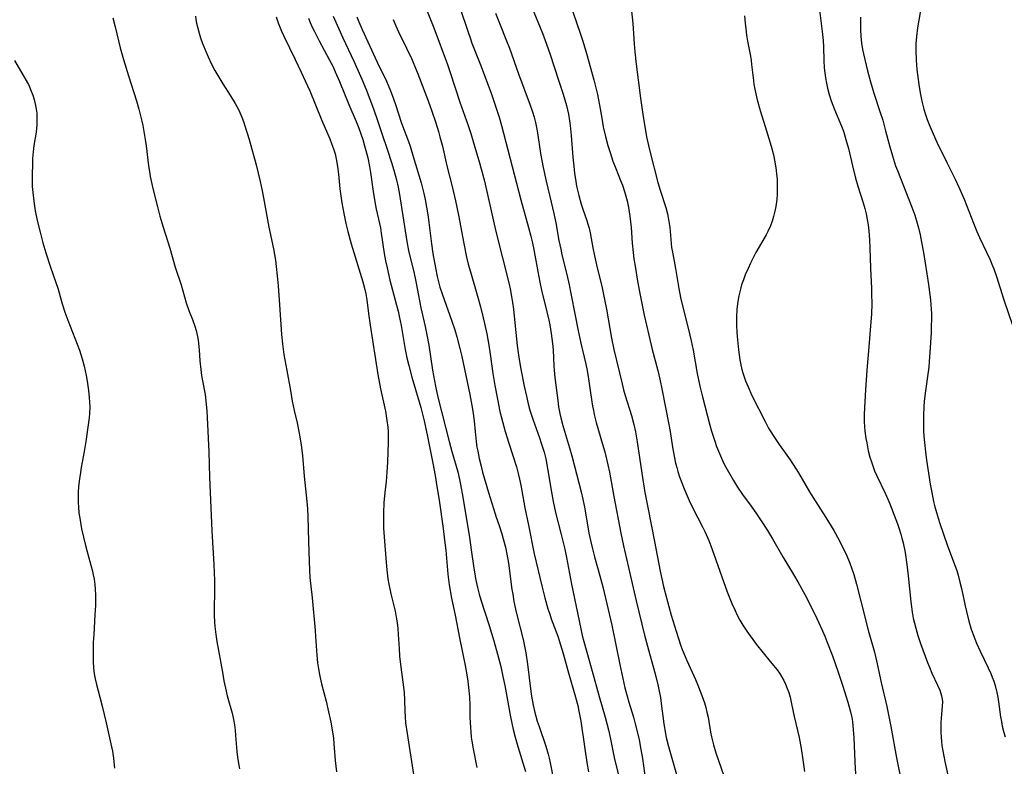
# Model space of a CAD drawing. Units: inches. Extents: x 2055283 to 2060770, y 195496 to 200931.
# Drawn here: x 2055692 to 2055837, y 196078 to 196188 of the extents above; entities that cross this region are included whole.
import ezdxf

# ---------------------------------------------------------------- set-up
doc = ezdxf.new("R2010")
doc.units = ezdxf.units.IN
doc.header["$MEASUREMENT"] = 0
doc.layers.add('c_11_T14S_R18E', color=163, linetype='Continuous')

msp = doc.modelspace()

# ---------------------------------------------------------------- linework, layer by layer
at = {"layer": 'c_11_T14S_R18E'}
for points, elevation in [([(2055761.8, 196188.64), (2055762.36, 196187.2), (2055763.43, 196184.57), (2055763.85, 196183.49), (2055765.19, 196179.72), (2055766.9, 196175.12), (2055767.23, 196174.14), (2055767.46, 196173.35), (2055767.66, 196172.56), (2055767.81, 196171.84), (2055767.95, 196171.08), (2055768.41, 196168.02), (2055768.78, 196165.98), (2055769.23, 196163.95), (2055769.98, 196160.86), (2055770.36, 196159.21), (2055770.65, 196157.83), (2055771.13, 196155.24), (2055771.38, 196153.96), (2055771.56, 196153.14), (2055772.27, 196150.21), (2055772.61, 196148.72), (2055772.87, 196147.45), (2055773.49, 196144.21), (2055773.91, 196142.18), (2055774.36, 196140.15), (2055775.09, 196137.04), (2055775.29, 196136.1), (2055775.47, 196134.88), (2055775.7, 196133.16), (2055775.89, 196131.86), (2055776.06, 196130.88), (2055776.19, 196130.21), (2055776.32, 196129.63), (2055776.61, 196128.49), (2055777.55, 196125.28), (2055777.87, 196124.13), (2055778.33, 196122.22), (2055778.55, 196121.14), (2055779.18, 196117.6), (2055780.23, 196112.19), (2055780.64, 196110.33), (2055782.5, 196102.23), (2055783.72, 196097.19), (2055784.3, 196095.02), (2055785.2, 196091.85), (2055785.39, 196091.12), (2055785.73, 196089.69), (2055785.88, 196088.96), (2055786.04, 196088.05), (2055786.17, 196087.13), (2055786.54, 196084.18), (2055786.68, 196083.28), (2055786.91, 196082.13), (2055787.25, 196080.84), (2055788.42, 196076.69)], 962), ([(2055773.16, 196188.86), (2055774.31, 196185.59), (2055774.66, 196184.56), (2055775.19, 196182.74), (2055776.26, 196178.83), (2055776.61, 196177.46), (2055776.78, 196176.72), (2055777.1, 196175.13), (2055777.43, 196173.2), (2055777.65, 196171.95), (2055777.97, 196170.51), (2055778.32, 196169.21), (2055778.64, 196168.15), (2055779.07, 196166.87), (2055779.48, 196165.8), (2055780.2, 196164.04), (2055780.46, 196163.38), (2055780.78, 196162.43), (2055780.97, 196161.75), (2055781.15, 196161.06), (2055781.36, 196160.1), (2055781.56, 196158.8), (2055781.73, 196157.16), (2055781.9, 196154.86), (2055782.04, 196153.47), (2055782.16, 196152.55), (2055782.38, 196151.16), (2055782.64, 196149.56), (2055782.98, 196147.69), (2055783.68, 196144.27), (2055784.34, 196141.29), (2055784.84, 196139.2), (2055785.67, 196136.11), (2055785.97, 196134.84), (2055786.32, 196133.15), (2055787.3, 196128.18), (2055787.49, 196127.12), (2055787.85, 196124.84), (2055788.08, 196123.52), (2055788.29, 196122.49), (2055788.45, 196121.86), (2055788.62, 196121.24), (2055788.86, 196120.47), (2055789.18, 196119.58), (2055789.53, 196118.69), (2055790.29, 196116.98), (2055790.89, 196115.75), (2055792.24, 196113.11), (2055792.56, 196112.44), (2055793.16, 196111.1), (2055793.47, 196110.31), (2055793.91, 196109.11), (2055795.06, 196105.77), (2055795.85, 196103.59), (2055796.55, 196101.85), (2055797.02, 196100.81), (2055797.3, 196100.25), (2055797.75, 196099.41), (2055798.18, 196098.67), (2055798.64, 196097.95), (2055799.1, 196097.28), (2055799.62, 196096.57), (2055800.15, 196095.87), (2055802.21, 196093.34), (2055803.2, 196092.09), (2055803.55, 196091.61), (2055803.88, 196091.11), (2055804.2, 196090.55), (2055804.47, 196089.97), (2055804.71, 196089.37), (2055804.92, 196088.77), (2055805.12, 196088.08), (2055805.35, 196087.12), (2055805.74, 196085.23), (2055806.44, 196082.16), (2055806.76, 196080.52), (2055807.02, 196078.88), (2055807.24, 196077.13)], 958), ([(2055729.52, 196188.1), (2055729.82, 196187.23), (2055730.31, 196186.01), (2055730.64, 196185.27), (2055732.33, 196181.82), (2055733.22, 196179.96), (2055733.81, 196178.71), (2055734.46, 196177.22), (2055735.31, 196175.19), (2055736.24, 196172.86), (2055737.4, 196170.17), (2055737.68, 196169.48), (2055737.96, 196168.7), (2055738.18, 196167.97), (2055738.35, 196167.22), (2055738.55, 196166.11), (2055738.69, 196164.98), (2055738.91, 196162.85), (2055739.08, 196161.47), (2055739.19, 196160.77), (2055739.46, 196159.22), (2055739.77, 196157.74), (2055740.05, 196156.56), (2055740.56, 196154.74), (2055742.28, 196149.16), (2055742.58, 196148.03), (2055742.71, 196147.37), (2055742.85, 196146.52), (2055743.12, 196144.48), (2055743.37, 196142.78), (2055744.5, 196135.52), (2055744.88, 196133.44), (2055745.59, 196130.13), (2055745.82, 196128.77), (2055745.93, 196127.8), (2055745.98, 196127.15), (2055746.01, 196126.53), (2055746.01, 196125.49), (2055745.97, 196124.15), (2055745.91, 196122.63), (2055745.82, 196121.18), (2055745.69, 196119.79), (2055745.51, 196118.15), (2055745.38, 196116.64), (2055745.31, 196115.16), (2055745.3, 196114.38), (2055745.32, 196112.91), (2055745.39, 196111.66), (2055745.69, 196107.89), (2055745.79, 196106.81), (2055745.97, 196105.46), (2055746.1, 196104.71), (2055746.4, 196103.25), (2055747.03, 196100.72), (2055747.2, 196099.86), (2055747.32, 196099.02), (2055747.41, 196098.17), (2055747.48, 196097.31), (2055747.61, 196095.21), (2055747.69, 196094.13), (2055747.88, 196092.5), (2055748.18, 196090.26), (2055748.34, 196088.75), (2055748.41, 196087.62), (2055748.45, 196086.02), (2055748.49, 196085.17), (2055748.57, 196084.28), (2055748.78, 196082.74), (2055749.73, 196076.73)], 976), ([(2055798.43, 196188.25), (2055798.5, 196187.19), (2055798.59, 196186.34), (2055798.71, 196185.43), (2055798.86, 196184.52), (2055799.28, 196182.32), (2055799.38, 196181.72), (2055799.46, 196181.13), (2055799.72, 196178.76), (2055799.8, 196178.19), (2055799.92, 196177.48), (2055800.07, 196176.78), (2055800.28, 196175.9), (2055800.72, 196174.35), (2055801.67, 196171.36), (2055802.33, 196169.11), (2055802.66, 196167.82), (2055802.87, 196166.8), (2055803.07, 196165.56), (2055803.14, 196165), (2055803.2, 196164.25), (2055803.24, 196163.16), (2055803.23, 196162.6), (2055803.21, 196162.05), (2055803.15, 196161.25), (2055803.01, 196160.22), (2055802.88, 196159.52), (2055802.7, 196158.76), (2055802.49, 196158.07), (2055802.25, 196157.4), (2055801.86, 196156.55), (2055801.59, 196156.04), (2055800.08, 196153.44), (2055799.78, 196152.88), (2055799.3, 196151.9), (2055798.94, 196151.13), (2055798.53, 196150.17), (2055798.25, 196149.45), (2055798, 196148.72), (2055797.81, 196148.07), (2055797.58, 196147.1), (2055797.44, 196146.28), (2055797.31, 196145.14), (2055797.24, 196143.95), (2055797.24, 196142.79), (2055797.29, 196141.68), (2055797.37, 196140.62), (2055797.52, 196139.17), (2055797.73, 196137.69), (2055797.87, 196136.96), (2055798.03, 196136.27), (2055798.17, 196135.75), (2055798.36, 196135.18), (2055798.56, 196134.61), (2055798.94, 196133.69), (2055799.5, 196132.45), (2055801.49, 196128.51), (2055801.96, 196127.65), (2055802.62, 196126.56), (2055803.5, 196125.25), (2055805.14, 196122.96), (2055805.94, 196121.73), (2055806.34, 196121.07), (2055807.96, 196118.29), (2055808.46, 196117.48), (2055810.4, 196114.48), (2055811.55, 196112.59), (2055812.35, 196111.14), (2055813, 196109.86), (2055813.36, 196109.1), (2055813.93, 196107.78), (2055814.18, 196107.11), (2055814.51, 196106.1), (2055814.91, 196104.67), (2055815.53, 196102.2), (2055816.63, 196097.93), (2055817.53, 196094.68), (2055817.83, 196093.43), (2055818.54, 196090.24), (2055819.36, 196086.71), (2055819.62, 196085.47), (2055819.94, 196083.78), (2055820.76, 196079.18), (2055821.55, 196075.29)], 954)]:
    msp.add_lwpolyline(points, dxfattribs=dict(at, elevation=elevation))
for points in [[(2055750.76, 196191.44, 966), (2055752.7, 196186.5, 966), (2055754.71, 196181.1, 966), (2055755.11, 196179.94, 966), (2055756.54, 196175.58, 966), (2055757.76, 196172.13, 966), (2055758.15, 196170.94, 966), (2055758.87, 196168.6, 966), (2055759.35, 196167, 966), (2055759.7, 196165.75, 966), (2055760.15, 196163.94, 966), (2055761.13, 196159.58, 966), (2055761.84, 196156.54, 966), (2055763.78, 196148.79, 966), (2055763.93, 196148.12, 966), (2055764.15, 196146.97, 966), (2055764.29, 196146.09, 966), (2055764.43, 196145.14, 966), (2055764.6, 196143.62, 966), (2055764.97, 196139.81, 966), (2055765.12, 196138.69, 966), (2055765.27, 196137.75, 966), (2055765.54, 196136.33, 966), (2055766.03, 196133.82, 966), (2055766.34, 196132.34, 966), (2055766.6, 196131.22, 966), (2055766.86, 196130.27, 966), (2055767.28, 196128.95, 966), (2055768.27, 196126.19, 966), (2055768.53, 196125.45, 966), (2055768.76, 196124.71, 966), (2055768.94, 196124.08, 966), (2055769.17, 196123.12, 966), (2055769.45, 196121.69, 966), (2055770.01, 196118.2, 966), (2055770.26, 196116.87, 966), (2055770.63, 196115.21, 966), (2055771.47, 196111.99, 966), (2055771.99, 196109.85, 966), (2055772.24, 196108.62, 966), (2055772.98, 196104.71, 966), (2055774.32, 196098.13, 966), (2055774.55, 196097.15, 966), (2055774.78, 196096.24, 966), (2055776.02, 196091.89, 966), (2055777.03, 196088.19, 966), (2055777.92, 196085.12, 966), (2055778.4, 196083.25, 966), (2055778.64, 196082.15, 966), (2055779.24, 196079.23, 966), (2055780.01, 196076, 966)], [(2055824.49, 196190.18, 948), (2055823.88, 196186.52, 948), (2055823.7, 196185.22, 948), (2055823.65, 196184.68, 948), (2055823.61, 196184.14, 948), (2055823.61, 196183.18, 948), (2055823.68, 196181.75, 948), (2055823.78, 196180.39, 948), (2055823.94, 196178.9, 948), (2055824.04, 196178.17, 948), (2055824.24, 196176.96, 948), (2055824.5, 196175.74, 948), (2055824.82, 196174.53, 948), (2055825.05, 196173.76, 948), (2055825.3, 196173.01, 948), (2055825.58, 196172.27, 948), (2055826.16, 196170.9, 948), (2055826.72, 196169.71, 948), (2055828.23, 196166.58, 948), (2055829.41, 196164.27, 948), (2055829.97, 196163.09, 948), (2055830.36, 196162.19, 948), (2055830.74, 196161.29, 948), (2055832.1, 196157.8, 948), (2055832.61, 196156.56, 948), (2055833, 196155.68, 948), (2055834.55, 196152.37, 948), (2055834.82, 196151.73, 948), (2055835.08, 196151.06, 948), (2055835.47, 196149.94, 948), (2055836.56, 196146.48, 948), (2055837.87, 196142.65, 948)], [(2055756.61, 196189.34, 964), (2055757.71, 196185.99, 964), (2055758.09, 196184.88, 964), (2055758.33, 196184.25, 964), (2055759.69, 196180.81, 964), (2055760.34, 196179.11, 964), (2055761.14, 196176.9, 964), (2055761.9, 196174.67, 964), (2055762.32, 196173.35, 964), (2055762.68, 196172.12, 964), (2055763.59, 196168.54, 964), (2055765.5, 196161.21, 964), (2055766.65, 196157.14, 964), (2055766.99, 196155.88, 964), (2055767.13, 196155.28, 964), (2055767.37, 196154.13, 964), (2055768, 196150.65, 964), (2055768.3, 196149.11, 964), (2055768.57, 196147.91, 964), (2055769.39, 196144.56, 964), (2055769.63, 196143.5, 964), (2055769.77, 196142.82, 964), (2055770, 196141.55, 964), (2055770.18, 196140.09, 964), (2055770.26, 196139.16, 964), (2055770.36, 196136.76, 964), (2055770.4, 196136.18, 964), (2055770.5, 196135.06, 964), (2055770.94, 196131.7, 964), (2055771.08, 196130.76, 964), (2055771.26, 196129.81, 964), (2055771.41, 196129.16, 964), (2055771.7, 196128.03, 964), (2055771.94, 196127.19, 964), (2055772.68, 196124.72, 964), (2055773.01, 196123.55, 964), (2055774.38, 196118.26, 964), (2055774.62, 196117.21, 964), (2055774.92, 196115.78, 964), (2055775.54, 196112.21, 964), (2055775.81, 196110.93, 964), (2055776.06, 196109.88, 964), (2055776.37, 196108.69, 964), (2055777.13, 196105.93, 964), (2055777.57, 196104.29, 964), (2055778.18, 196101.81, 964), (2055778.88, 196098.67, 964), (2055780.07, 196092.87, 964), (2055780.83, 196089.46, 964), (2055781.14, 196088.24, 964), (2055781.4, 196087.36, 964), (2055782.08, 196085.12, 964), (2055782.35, 196084.17, 964), (2055782.74, 196082.63, 964), (2055782.92, 196081.8, 964), (2055783.19, 196080.38, 964), (2055783.39, 196079.07, 964), (2055783.83, 196075.81, 964)], [(2055767.09, 196189.62, 960), (2055768.7, 196185.71, 960), (2055769.31, 196184.11, 960), (2055769.83, 196182.58, 960), (2055771.04, 196178.81, 960), (2055771.74, 196176.74, 960), (2055772, 196175.92, 960), (2055772.24, 196175.07, 960), (2055772.38, 196174.44, 960), (2055772.51, 196173.8, 960), (2055772.67, 196172.81, 960), (2055772.76, 196172.13, 960), (2055772.9, 196170.69, 960), (2055773.16, 196167.5, 960), (2055773.29, 196166.18, 960), (2055773.42, 196165.07, 960), (2055773.54, 196164.24, 960), (2055773.72, 196163.23, 960), (2055774.04, 196161.85, 960), (2055774.4, 196160.56, 960), (2055774.63, 196159.85, 960), (2055775.21, 196158.19, 960), (2055775.39, 196157.61, 960), (2055775.55, 196157.02, 960), (2055775.71, 196156.35, 960), (2055776.11, 196154.17, 960), (2055776.36, 196152.96, 960), (2055776.65, 196151.65, 960), (2055777.46, 196148.28, 960), (2055777.84, 196146.56, 960), (2055778.11, 196145.15, 960), (2055778.83, 196140.89, 960), (2055779.18, 196139.21, 960), (2055780.41, 196134.14, 960), (2055780.63, 196133.29, 960), (2055780.87, 196132.43, 960), (2055781.78, 196129.48, 960), (2055782.14, 196128.19, 960), (2055782.39, 196127.1, 960), (2055782.65, 196125.63, 960), (2055783.31, 196121.03, 960), (2055783.77, 196118.18, 960), (2055784.19, 196115.96, 960), (2055785.17, 196110.99, 960), (2055786.01, 196106.62, 960), (2055786.5, 196104.36, 960), (2055786.93, 196102.68, 960), (2055787.65, 196100.14, 960), (2055788.35, 196097.8, 960), (2055789.02, 196095.78, 960), (2055789.27, 196095.08, 960), (2055789.67, 196094.06, 960), (2055789.94, 196093.45, 960), (2055791.19, 196090.69, 960), (2055791.67, 196089.59, 960), (2055792.16, 196088.31, 960), (2055792.52, 196087.24, 960), (2055792.71, 196086.55, 960), (2055792.89, 196085.86, 960), (2055793.05, 196085.13, 960), (2055793.44, 196082.93, 960), (2055793.58, 196082.24, 960), (2055793.88, 196081.05, 960), (2055794.22, 196079.9, 960), (2055795.36, 196076.5, 960)], [(2055781.77, 196189.44, 956), (2055782.01, 196187.12, 956), (2055782.18, 196184.16, 956), (2055782.29, 196182.95, 956), (2055782.48, 196181.17, 956), (2055783.13, 196176.15, 956), (2055783.37, 196174.43, 956), (2055783.56, 196173.15, 956), (2055784.02, 196170.48, 956), (2055784.28, 196169.21, 956), (2055784.52, 196168.16, 956), (2055785.67, 196163.74, 956), (2055786, 196162.64, 956), (2055786.83, 196160.06, 956), (2055787.07, 196159.15, 956), (2055787.25, 196158.34, 956), (2055787.35, 196157.75, 956), (2055787.43, 196157.15, 956), (2055787.7, 196154.21, 956), (2055787.81, 196153.5, 956), (2055788.27, 196151.09, 956), (2055788.77, 196148.18, 956), (2055789.02, 196146.87, 956), (2055789.39, 196145.21, 956), (2055790.19, 196142.13, 956), (2055790.58, 196140.47, 956), (2055790.86, 196139.12, 956), (2055791.44, 196135.67, 956), (2055791.84, 196133.79, 956), (2055792.23, 196132.22, 956), (2055793.32, 196128.08, 956), (2055793.57, 196127.18, 956), (2055794.03, 196125.71, 956), (2055794.3, 196124.94, 956), (2055794.58, 196124.23, 956), (2055794.87, 196123.54, 956), (2055795.17, 196122.89, 956), (2055795.49, 196122.24, 956), (2055796.04, 196121.2, 956), (2055796.79, 196119.92, 956), (2055797.39, 196118.96, 956), (2055798.14, 196117.88, 956), (2055799.39, 196116.17, 956), (2055800.18, 196115.06, 956), (2055800.97, 196113.88, 956), (2055801.79, 196112.6, 956), (2055802.52, 196111.38, 956), (2055804.04, 196108.72, 956), (2055805.64, 196106.12, 956), (2055806.28, 196105.03, 956), (2055807.31, 196103.18, 956), (2055808.04, 196101.74, 956), (2055809.06, 196099.63, 956), (2055809.9, 196097.81, 956), (2055810.23, 196097.07, 956), (2055810.55, 196096.26, 956), (2055811.35, 196094.16, 956), (2055812.17, 196091.91, 956), (2055812.9, 196089.69, 956), (2055813.63, 196087.34, 956), (2055814, 196085.94, 956), (2055814.19, 196085.08, 956), (2055814.28, 196084.52, 956), (2055814.41, 196083.28, 956), (2055814.49, 196082.15, 956), (2055814.66, 196078.57, 956), (2055814.76, 196076.77, 956)], [(2055809.44, 196189.08, 952), (2055809.86, 196185.97, 952), (2055809.99, 196184.65, 952), (2055810.04, 196183.71, 952), (2055810.09, 196181.7, 952), (2055810.15, 196180.64, 952), (2055810.23, 196179.89, 952), (2055810.34, 196179.13, 952), (2055810.47, 196178.38, 952), (2055810.64, 196177.63, 952), (2055810.89, 196176.68, 952), (2055811.18, 196175.75, 952), (2055811.66, 196174.51, 952), (2055812.69, 196172.02, 952), (2055812.96, 196171.29, 952), (2055813.33, 196170.1, 952), (2055813.7, 196168.74, 952), (2055814.3, 196166.2, 952), (2055814.77, 196164.38, 952), (2055815.1, 196163.24, 952), (2055815.87, 196160.79, 952), (2055816.11, 196159.95, 952), (2055816.3, 196159.14, 952), (2055816.47, 196158.33, 952), (2055816.6, 196157.51, 952), (2055816.7, 196156.67, 952), (2055816.81, 196155.31, 952), (2055816.87, 196154.17, 952), (2055816.95, 196151.18, 952), (2055817.1, 196148.16, 952), (2055817.12, 196147.32, 952), (2055817.13, 196145.98, 952), (2055817.08, 196144.4, 952), (2055816.97, 196142.69, 952), (2055816.73, 196139.59, 952), (2055816.41, 196136.15, 952), (2055816.24, 196133.29, 952), (2055816.05, 196130.67, 952), (2055816.02, 196129.54, 952), (2055816.04, 196128.57, 952), (2055816.14, 196127.17, 952), (2055816.28, 196126.13, 952), (2055816.39, 196125.46, 952), (2055816.63, 196124.3, 952), (2055816.87, 196123.37, 952), (2055817.08, 196122.66, 952), (2055817.32, 196121.96, 952), (2055817.56, 196121.35, 952), (2055817.87, 196120.64, 952), (2055819.13, 196118.07, 952), (2055819.52, 196117.2, 952), (2055819.8, 196116.51, 952), (2055820.91, 196113.57, 952), (2055821.16, 196112.82, 952), (2055821.4, 196112.07, 952), (2055821.57, 196111.45, 952), (2055821.74, 196110.75, 952), (2055822.04, 196109.35, 952), (2055822.32, 196107.57, 952), (2055822.51, 196105.92, 952), (2055822.87, 196102.11, 952), (2055822.96, 196101.34, 952), (2055823.07, 196100.58, 952), (2055823.25, 196099.67, 952), (2055823.42, 196098.94, 952), (2055823.61, 196098.22, 952), (2055823.93, 196097.16, 952), (2055824.32, 196095.99, 952), (2055825.34, 196093.17, 952), (2055825.61, 196092.49, 952), (2055825.97, 196091.62, 952), (2055826.8, 196089.85, 952), (2055827.14, 196089.1, 952), (2055827.41, 196088.26, 952), (2055827.49, 196087.77, 952), (2055827.52, 196087.45, 952), (2055827.51, 196086.71, 952), (2055827.36, 196085, 952), (2055827.31, 196084.32, 952), (2055827.29, 196083.59, 952), (2055827.29, 196082.89, 952), (2055827.33, 196082.18, 952), (2055827.38, 196081.57, 952), (2055827.46, 196080.96, 952), (2055827.58, 196080.19, 952), (2055827.89, 196078.63, 952), (2055828.43, 196076.15, 952)], [(2055705.49, 196187.95, 980), (2055705.82, 196186.67, 980), (2055706.59, 196183.57, 980), (2055707.06, 196181.85, 980), (2055707.79, 196179.43, 980), (2055708.96, 196175.75, 980), (2055709.31, 196174.54, 980), (2055709.75, 196172.79, 980), (2055709.9, 196172.14, 980), (2055710.12, 196170.98, 980), (2055710.27, 196170.09, 980), (2055710.41, 196169.15, 980), (2055710.74, 196166.2, 980), (2055710.87, 196165.37, 980), (2055711.01, 196164.66, 980), (2055711.4, 196162.89, 980), (2055712.07, 196160.17, 980), (2055712.43, 196158.82, 980), (2055712.9, 196157.2, 980), (2055713.86, 196154.11, 980), (2055714.68, 196151.3, 980), (2055715.53, 196148.69, 980), (2055716.3, 196146.05, 980), (2055716.68, 196144.94, 980), (2055717.22, 196143.61, 980), (2055717.58, 196142.62, 980), (2055717.77, 196141.97, 980), (2055717.95, 196141.1, 980), (2055718.04, 196140.55, 980), (2055718.19, 196139.16, 980), (2055718.3, 196137.53, 980), (2055718.42, 196136.24, 980), (2055718.55, 196135.4, 980), (2055718.99, 196133.08, 980), (2055719.07, 196132.57, 980), (2055719.25, 196131.14, 980), (2055719.33, 196130.15, 980), (2055719.38, 196129.21, 980), (2055719.6, 196124.17, 980), (2055719.74, 196120.44, 980), (2055720.07, 196112.56, 980), (2055720.34, 196107.59, 980), (2055720.44, 196105.24, 980), (2055720.47, 196103.52, 980), (2055720.4, 196101.16, 980), (2055720.39, 196100.15, 980), (2055720.44, 196099.1, 980), (2055720.5, 196098.45, 980), (2055720.65, 196097.29, 980), (2055720.81, 196096.28, 980), (2055721.61, 196091.74, 980), (2055721.85, 196090.46, 980), (2055722.17, 196088.97, 980), (2055722.34, 196088.25, 980), (2055723.04, 196085.71, 980), (2055723.25, 196084.78, 980), (2055723.38, 196084.01, 980), (2055723.48, 196083.24, 980), (2055723.56, 196082.46, 980), (2055723.75, 196080.11, 980), (2055723.83, 196079.25, 980), (2055723.96, 196078.33, 980), (2055724.11, 196077.53, 980)], [(2055717.64, 196188.2, 978), (2055717.77, 196187.4, 978), (2055717.99, 196186.44, 978), (2055718.18, 196185.73, 978), (2055718.4, 196185.03, 978), (2055718.69, 196184.2, 978), (2055719.21, 196182.9, 978), (2055719.5, 196182.25, 978), (2055719.98, 196181.25, 978), (2055720.51, 196180.25, 978), (2055721.24, 196178.98, 978), (2055721.68, 196178.26, 978), (2055722.82, 196176.49, 978), (2055723.49, 196175.39, 978), (2055723.76, 196174.92, 978), (2055724.02, 196174.4, 978), (2055724.47, 196173.38, 978), (2055724.71, 196172.74, 978), (2055724.92, 196172.1, 978), (2055725.53, 196170.09, 978), (2055726.57, 196166.37, 978), (2055727.17, 196163.89, 978), (2055727.47, 196162.52, 978), (2055727.68, 196161.48, 978), (2055728.45, 196157.21, 978), (2055729.13, 196153.99, 978), (2055729.41, 196152.34, 978), (2055729.54, 196151.42, 978), (2055729.69, 196150.03, 978), (2055729.81, 196148.54, 978), (2055730.01, 196145.79, 978), (2055730.3, 196141.41, 978), (2055730.44, 196140.02, 978), (2055730.55, 196139.23, 978), (2055730.67, 196138.46, 978), (2055731.1, 196136.13, 978), (2055731.61, 196133.18, 978), (2055731.9, 196131.58, 978), (2055732.19, 196130.21, 978), (2055732.61, 196128.4, 978), (2055732.88, 196127.13, 978), (2055733.02, 196126.37, 978), (2055733.22, 196125.11, 978), (2055733.4, 196123.61, 978), (2055733.66, 196120.57, 978), (2055734.03, 196116.85, 978), (2055734.13, 196115.76, 978), (2055734.19, 196114.62, 978), (2055734.26, 196110.96, 978), (2055734.36, 196108.1, 978), (2055734.42, 196106.76, 978), (2055734.5, 196105.69, 978), (2055734.82, 196102.68, 978), (2055735.25, 196097.88, 978), (2055735.33, 196097.01, 978), (2055735.5, 196094.26, 978), (2055735.62, 196093.14, 978), (2055735.74, 196092.26, 978), (2055735.89, 196091.39, 978), (2055735.99, 196090.91, 978), (2055736.2, 196090.04, 978), (2055736.86, 196087.49, 978), (2055737.13, 196086.35, 978), (2055737.55, 196084.38, 978), (2055737.81, 196082.97, 978), (2055737.94, 196082.03, 978), (2055738.02, 196081.21, 978), (2055738.21, 196078.77, 978), (2055738.39, 196077.12, 978)], [(2055734.27, 196187.9, 974), (2055734.51, 196187.29, 974), (2055734.87, 196186.51, 974), (2055735.14, 196185.95, 974), (2055735.84, 196184.61, 974), (2055737.32, 196181.86, 974), (2055737.89, 196180.75, 974), (2055738.22, 196180.04, 974), (2055738.84, 196178.61, 974), (2055740.23, 196175.23, 974), (2055741.3, 196172.72, 974), (2055741.67, 196171.75, 974), (2055741.97, 196170.91, 974), (2055742.26, 196170.07, 974), (2055742.54, 196169.15, 974), (2055742.73, 196168.46, 974), (2055743, 196167.38, 974), (2055743.27, 196166.12, 974), (2055743.4, 196165.25, 974), (2055743.78, 196162.41, 974), (2055744.02, 196160.91, 974), (2055744.24, 196159.82, 974), (2055744.58, 196158.37, 974), (2055744.85, 196157.09, 974), (2055744.99, 196156.32, 974), (2055745.43, 196153.31, 974), (2055745.62, 196152.26, 974), (2055745.83, 196151.21, 974), (2055746.27, 196149.38, 974), (2055747.25, 196145.74, 974), (2055747.47, 196144.82, 974), (2055747.63, 196144.12, 974), (2055747.9, 196142.73, 974), (2055748.52, 196139.19, 974), (2055748.77, 196137.96, 974), (2055749.02, 196136.87, 974), (2055749.48, 196135.11, 974), (2055750.58, 196131.51, 974), (2055750.82, 196130.68, 974), (2055751.31, 196128.73, 974), (2055751.8, 196126.42, 974), (2055752.55, 196122.51, 974), (2055752.9, 196120.65, 974), (2055753.17, 196119.05, 974), (2055753.5, 196117.04, 974), (2055754.09, 196112.88, 974), (2055754.31, 196111.17, 974), (2055754.47, 196109.68, 974), (2055754.78, 196106.18, 974), (2055754.99, 196104.59, 974), (2055755.33, 196102.65, 974), (2055755.84, 196100.13, 974), (2055756.48, 196096.81, 974), (2055757.32, 196092.74, 974), (2055757.52, 196091.67, 974), (2055757.72, 196090.44, 974), (2055757.84, 196089.51, 974), (2055757.96, 196088.15, 974), (2055758, 196086.86, 974), (2055758.02, 196085.16, 974), (2055758.09, 196083.62, 974), (2055758.15, 196082.92, 974), (2055758.23, 196082.21, 974), (2055758.31, 196081.62, 974), (2055758.51, 196080.5, 974), (2055759.06, 196077.73, 974)], [(2055737.9, 196188.2, 972), (2055739.32, 196185.02, 972), (2055740.94, 196181.58, 972), (2055741.75, 196179.81, 972), (2055742.14, 196178.94, 972), (2055742.75, 196177.45, 972), (2055743.82, 196174.57, 972), (2055744.42, 196172.89, 972), (2055745.08, 196170.95, 972), (2055745.9, 196168.52, 972), (2055746.48, 196166.72, 972), (2055746.83, 196165.58, 972), (2055747.24, 196164.13, 972), (2055747.49, 196163.09, 972), (2055747.69, 196161.99, 972), (2055748.5, 196156.63, 972), (2055748.81, 196154.77, 972), (2055749.06, 196153.53, 972), (2055749.76, 196150.63, 972), (2055750.09, 196149.19, 972), (2055750.29, 196148.18, 972), (2055750.81, 196145.33, 972), (2055751.44, 196142.6, 972), (2055751.7, 196141.38, 972), (2055751.96, 196139.86, 972), (2055752.53, 196136.18, 972), (2055752.97, 196133.79, 972), (2055753.33, 196132.19, 972), (2055754.97, 196125.69, 972), (2055755.36, 196124.22, 972), (2055756.24, 196121.2, 972), (2055756.5, 196120.1, 972), (2055756.66, 196119.35, 972), (2055757, 196117.5, 972), (2055757.96, 196111.54, 972), (2055758.23, 196109.75, 972), (2055758.61, 196107.04, 972), (2055758.75, 196106.19, 972), (2055758.87, 196105.51, 972), (2055759.14, 196104.2, 972), (2055759.38, 196103.23, 972), (2055759.62, 196102.39, 972), (2055760.84, 196098.64, 972), (2055761.55, 196096.34, 972), (2055762.09, 196094.41, 972), (2055762.57, 196092.58, 972), (2055762.89, 196091.14, 972), (2055763.16, 196089.81, 972), (2055763.99, 196085.19, 972), (2055764.39, 196083.32, 972), (2055764.67, 196082.2, 972), (2055765.06, 196080.82, 972), (2055766.21, 196077.15, 972)], [(2055741.39, 196188.1, 970), (2055741.68, 196187.37, 970), (2055742.17, 196186.27, 970), (2055744.39, 196181.44, 970), (2055745.74, 196178.68, 970), (2055746.01, 196178.07, 970), (2055746.36, 196177.23, 970), (2055746.6, 196176.62, 970), (2055747.03, 196175.37, 970), (2055747.96, 196172.48, 970), (2055748.98, 196169.8, 970), (2055749.23, 196169.09, 970), (2055749.7, 196167.59, 970), (2055750.85, 196163.69, 970), (2055751.23, 196162.16, 970), (2055751.43, 196161.25, 970), (2055751.64, 196160.14, 970), (2055751.88, 196158.7, 970), (2055752, 196157.88, 970), (2055752.38, 196154.76, 970), (2055752.59, 196153.3, 970), (2055752.94, 196151.19, 970), (2055753.21, 196149.92, 970), (2055753.4, 196149.13, 970), (2055753.62, 196148.35, 970), (2055753.92, 196147.4, 970), (2055755.37, 196143.37, 970), (2055755.8, 196142.09, 970), (2055756.11, 196141.04, 970), (2055756.55, 196139.37, 970), (2055756.83, 196138.15, 970), (2055758.01, 196132.56, 970), (2055758.33, 196130.97, 970), (2055758.47, 196130.11, 970), (2055758.64, 196128.72, 970), (2055758.78, 196127.16, 970), (2055758.94, 196125.68, 970), (2055759.06, 196124.85, 970), (2055759.17, 196124.23, 970), (2055759.39, 196123.18, 970), (2055759.67, 196122.03, 970), (2055759.9, 196121.16, 970), (2055760.76, 196118.17, 970), (2055761.48, 196115.81, 970), (2055761.9, 196114.56, 970), (2055762.33, 196113.32, 970), (2055762.73, 196112.08, 970), (2055762.94, 196111.35, 970), (2055763.24, 196110.13, 970), (2055763.45, 196109.12, 970), (2055763.68, 196107.78, 970), (2055764.21, 196103.89, 970), (2055764.32, 196103.21, 970), (2055764.51, 196102.15, 970), (2055764.74, 196101.02, 970), (2055764.93, 196100.2, 970), (2055765.86, 196096.54, 970), (2055766.02, 196095.83, 970), (2055766.25, 196094.62, 970), (2055766.5, 196092.93, 970), (2055766.99, 196088.89, 970), (2055767.09, 196088.2, 970), (2055767.33, 196086.92, 970), (2055767.58, 196085.82, 970), (2055767.94, 196084.55, 970), (2055768.2, 196083.74, 970), (2055769.17, 196080.89, 970), (2055769.52, 196079.71, 970), (2055769.68, 196079.09, 970), (2055769.83, 196078.42, 970), (2055770.36, 196075.67, 970)], [(2055746.75, 196187.73, 968), (2055747.15, 196186.78, 968), (2055747.54, 196185.92, 968), (2055748.72, 196183.49, 968), (2055749.42, 196181.99, 968), (2055749.94, 196180.79, 968), (2055750.35, 196179.76, 968), (2055751.89, 196175.75, 968), (2055752.43, 196174.27, 968), (2055752.95, 196172.68, 968), (2055753.39, 196171.25, 968), (2055753.62, 196170.49, 968), (2055753.99, 196169.12, 968), (2055754.65, 196166.21, 968), (2055755.43, 196163.15, 968), (2055755.92, 196161.05, 968), (2055756.35, 196158.95, 968), (2055757.11, 196154.79, 968), (2055757.53, 196152.79, 968), (2055757.79, 196151.74, 968), (2055758.1, 196150.6, 968), (2055759.15, 196147.06, 968), (2055759.59, 196145.45, 968), (2055759.99, 196143.86, 968), (2055760.19, 196143.01, 968), (2055760.5, 196141.51, 968), (2055760.81, 196139.82, 968), (2055761.02, 196138.53, 968), (2055761.42, 196135.68, 968), (2055761.69, 196133.93, 968), (2055762.06, 196131.88, 968), (2055762.44, 196130.09, 968), (2055762.8, 196128.62, 968), (2055763.21, 196127.16, 968), (2055763.73, 196125.45, 968), (2055764.86, 196121.97, 968), (2055765.14, 196120.97, 968), (2055765.33, 196120.12, 968), (2055765.5, 196119.26, 968), (2055766.1, 196115.93, 968), (2055766.62, 196113.35, 968), (2055767.5, 196109.17, 968), (2055768.59, 196104.44, 968), (2055769.03, 196102.67, 968), (2055769.49, 196101.09, 968), (2055769.77, 196100.26, 968), (2055770, 196099.62, 968), (2055770.96, 196097.06, 968), (2055771.37, 196095.79, 968), (2055771.74, 196094.5, 968), (2055772.41, 196092.01, 968), (2055773.58, 196088.09, 968), (2055773.89, 196086.83, 968), (2055774.06, 196086.03, 968), (2055774.32, 196084.53, 968), (2055774.91, 196080.46, 968), (2055775.22, 196078.45, 968), (2055775.45, 196077.08, 968)], [(2055815.48, 196188.09, 950), (2055815.47, 196187.18, 950), (2055815.48, 196186.23, 950), (2055815.53, 196185.29, 950), (2055815.63, 196184.23, 950), (2055815.78, 196183.32, 950), (2055815.91, 196182.66, 950), (2055816.52, 196180.17, 950), (2055816.93, 196178.58, 950), (2055817.44, 196176.9, 950), (2055818.34, 196174.2, 950), (2055818.75, 196172.92, 950), (2055819.18, 196171.37, 950), (2055819.78, 196169.01, 950), (2055820.17, 196167.68, 950), (2055820.65, 196166.23, 950), (2055820.9, 196165.54, 950), (2055823.04, 196160.15, 950), (2055823.48, 196158.93, 950), (2055823.84, 196157.8, 950), (2055824.03, 196157.09, 950), (2055824.27, 196156.08, 950), (2055824.47, 196155, 950), (2055824.73, 196153.45, 950), (2055825.46, 196148.76, 950), (2055825.68, 196147.24, 950), (2055825.77, 196146.51, 950), (2055825.88, 196145.15, 950), (2055825.91, 196144.49, 950), (2055825.92, 196143.61, 950), (2055825.9, 196142.73, 950), (2055825.86, 196141.67, 950), (2055825.58, 196137.4, 950), (2055825.51, 196136.6, 950), (2055825.42, 196135.91, 950), (2055825.02, 196133.12, 950), (2055824.87, 196131.61, 950), (2055824.82, 196130.77, 950), (2055824.77, 196129.5, 950), (2055824.75, 196128, 950), (2055824.77, 196127.17, 950), (2055824.81, 196126.45, 950), (2055824.89, 196125.52, 950), (2055825.04, 196124.16, 950), (2055825.2, 196122.93, 950), (2055825.48, 196121, 950), (2055825.74, 196119.41, 950), (2055825.95, 196118.18, 950), (2055826.23, 196116.85, 950), (2055826.41, 196116.08, 950), (2055826.64, 196115.22, 950), (2055827.08, 196113.78, 950), (2055828.29, 196110.35, 950), (2055829.42, 196107.35, 950), (2055829.65, 196106.69, 950), (2055829.85, 196106.03, 950), (2055830.11, 196105.01, 950), (2055830.32, 196104.07, 950), (2055830.86, 196101.51, 950), (2055831.05, 196100.67, 950), (2055831.41, 196099.26, 950), (2055831.77, 196098.09, 950), (2055832.05, 196097.27, 950), (2055832.54, 196096.02, 950), (2055833.06, 196094.86, 950), (2055834.26, 196092.39, 950), (2055834.63, 196091.57, 950), (2055834.87, 196091.01, 950), (2055835.09, 196090.41, 950), (2055835.29, 196089.8, 950), (2055835.56, 196088.78, 950), (2055835.69, 196088.1, 950), (2055835.8, 196087.4, 950), (2055836.09, 196085.19, 950), (2055836.2, 196084.51, 950), (2055836.34, 196083.82, 950), (2055836.58, 196082.89, 950), (2055836.76, 196082.25, 950)], [(2055691.01, 196181.69, 982), (2055692.61, 196179.02, 982), (2055693.07, 196178.17, 982), (2055693.25, 196177.81, 982), (2055693.51, 196177.21, 982), (2055693.73, 196176.6, 982), (2055693.93, 196175.97, 982), (2055694.14, 196175.1, 982), (2055694.23, 196174.52, 982), (2055694.3, 196173.94, 982), (2055694.33, 196173.52, 982), (2055694.34, 196172.88, 982), (2055694.32, 196172.24, 982), (2055694.28, 196171.71, 982), (2055694.21, 196171.18, 982), (2055693.88, 196169.21, 982), (2055693.77, 196168.25, 982), (2055693.7, 196167.31, 982), (2055693.66, 196166.36, 982), (2055693.62, 196165.04, 982), (2055693.62, 196164.15, 982), (2055693.65, 196163.18, 982), (2055693.72, 196162.29, 982), (2055693.81, 196161.44, 982), (2055693.92, 196160.6, 982), (2055694.09, 196159.6, 982), (2055694.39, 196158.15, 982), (2055694.79, 196156.45, 982), (2055695.21, 196154.9, 982), (2055695.65, 196153.41, 982), (2055696.33, 196151.31, 982), (2055697.44, 196148.07, 982), (2055698.07, 196145.93, 982), (2055698.45, 196144.71, 982), (2055698.88, 196143.52, 982), (2055700.25, 196140, 982), (2055700.58, 196139.08, 982), (2055700.79, 196138.45, 982), (2055700.99, 196137.81, 982), (2055701.28, 196136.73, 982), (2055701.58, 196135.4, 982), (2055701.74, 196134.53, 982), (2055701.93, 196133.17, 982), (2055702.04, 196132.13, 982), (2055702.08, 196131.45, 982), (2055702.1, 196130.77, 982), (2055702.07, 196129.83, 982), (2055702.02, 196129.14, 982), (2055701.94, 196128.45, 982), (2055701.53, 196125.67, 982), (2055701.28, 196124.19, 982), (2055700.85, 196121.86, 982), (2055700.72, 196121.13, 982), (2055700.58, 196120.17, 982), (2055700.47, 196119.04, 982), (2055700.42, 196118.15, 982), (2055700.4, 196117.4, 982), (2055700.41, 196116.7, 982), (2055700.45, 196116, 982), (2055700.52, 196115.2, 982), (2055700.59, 196114.65, 982), (2055700.67, 196114.09, 982), (2055700.91, 196112.83, 982), (2055701.18, 196111.61, 982), (2055701.53, 196110.19, 982), (2055702.28, 196107.5, 982), (2055702.52, 196106.59, 982), (2055702.63, 196106.06, 982), (2055702.74, 196105.41, 982), (2055702.84, 196104.66, 982), (2055702.9, 196103.91, 982), (2055702.94, 196103.14, 982), (2055702.95, 196102.42, 982), (2055702.94, 196101.58, 982), (2055702.87, 196100.16, 982), (2055702.68, 196097.31, 982), (2055702.62, 196096.12, 982), (2055702.6, 196095.23, 982), (2055702.59, 196094.06, 982), (2055702.6, 196093.32, 982), (2055702.65, 196092.41, 982), (2055702.75, 196091.5, 982), (2055702.88, 196090.77, 982), (2055703.09, 196089.93, 982), (2055703.6, 196088.08, 982), (2055703.95, 196086.76, 982), (2055704.53, 196084.32, 982), (2055705.31, 196080.75, 982), (2055705.43, 196080.15, 982), (2055705.59, 196079.11, 982), (2055705.65, 196078.58, 982), (2055705.73, 196077.66, 982)]]:
    msp.add_polyline3d(points, dxfattribs=at)

doc.saveas('drawing.dxf')
